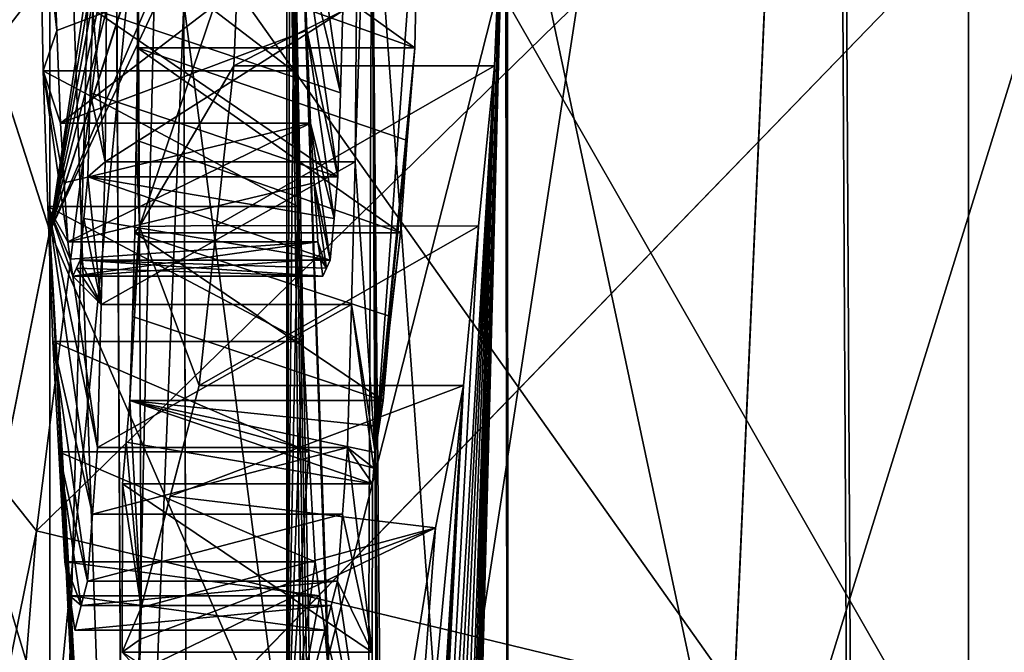
# Model space of a CAD drawing. Units: millimetres. Extents: x -25 to 88, y -1 to 268.
# Drawn here: x 52 to 52, y 69 to 69 of the extents above; entities that cross this region are included whole.
import ezdxf

# ---------------------------------------------------------------- set-up
doc = ezdxf.new("R2010")
doc.units = ezdxf.units.MM
doc.header["$LTSCALE"] = 65.185185
doc.layers.get('0').update_dxf_attribs({"linetype": 'CONTINUOUS'})

msp = doc.modelspace()

# ---------------------------------------------------------------- linework, layer by layer
at = {"linetype": 'Continuous'}
for points in [[(51.4788, 69.87361, 22.52192), (51.83597, 71.90991, 21.51561), (51.83597, 68.76319, 22.42428), (51.4788, 69.87361, 22.52192)], [(51.4788, 69.87334, -22.52199), (51.83597, 68.76299, -22.42432), (51.83597, 71.90954, -21.51574), (51.4788, 69.87334, -22.52199)], [(51.83597, 71.90991, 21.51561), (51.97819, 69.2061, 21.83211), (51.83597, 68.76319, 22.42428), (51.83597, 71.90991, 21.51561)], [(51.83597, 71.90954, -21.51574), (51.83597, 68.76299, -22.42432), (51.97764, 69.69866, -21.72234), (51.83597, 71.90954, -21.51574)], [(53.124, 71.00275, -4.4958), (53.124, 69.70735, -4.4958), (43.726, 60.00455, -4.4958), (53.124, 71.00275, -4.4958)], [(43.726, 71.00275, -4.4958), (53.124, 71.00275, -4.4958), (43.726, 60.00455, -4.4958), (43.726, 71.00275, -4.4958)], [(43.726, 60.00455, 4.4958), (54.62178, 60.00455, 4.4958), (43.726, 71.00275, 4.4958), (43.726, 60.00455, 4.4958)], [(43.726, 71.00275, 4.4958), (54.62178, 60.00455, 4.4958), (53.124, 69.70735, 4.4958), (43.726, 71.00275, 4.4958)], [(51.89089, 68.98913, 16.37775), (51.55915, 68.55878, 16.60059), (51.85091, 70.89682, 15.77374), (51.89089, 68.98913, 16.37775)], [(51.55915, 68.55878, 16.60059), (51.65038, 70.75288, 16.05664), (51.85091, 70.89682, 15.77374), (51.55915, 68.55878, 16.60059)], [(51.82805, 68.58303, -16.54604), (52.108, 70.80878, -15.75482), (51.57274, 68.90449, -16.55166), (51.82805, 68.58303, -16.54604)], [(51.82805, 68.58303, -16.54604), (53.36153, 70.08057, -16.02688), (52.108, 70.80878, -15.75482), (51.82805, 68.58303, -16.54604)], [(51.88102, 68.01146, -20.14361), (51.80967, 70.07869, -21.74819), (51.86618, 70.67752, -19.87116), (51.88102, 68.01146, -20.14361)], [(51.91647, 68.89962, -19.8335), (51.88102, 68.01146, -20.14361), (51.86618, 70.67752, -19.87116), (51.91647, 68.89962, -19.8335)], [(52.3874, 68.41676, 10.67614), (52.3874, 70.4138, 9.60808), (51.2444, 68.41676, 10.67614), (52.3874, 68.41676, 10.67614)], [(52.3874, 70.4138, 9.60808), (51.2444, 70.4138, 9.60808), (51.2444, 68.41676, 10.67614), (52.3874, 70.4138, 9.60808)], [(52.3874, 70.4138, -9.60808), (52.3874, 68.41676, -10.67614), (51.2444, 70.4138, -9.60808), (52.3874, 70.4138, -9.60808)], [(52.3874, 68.41676, -10.67614), (51.2444, 68.41676, -10.67614), (51.2444, 70.4138, -9.60808), (52.3874, 68.41676, -10.67614)], [(52.3874, 70.4138, 9.60808), (52.3874, 68.41676, 10.67614), (52.3874, 70.05137, 7.59424), (52.3874, 70.4138, 9.60808)], [(52.3874, 68.41676, -10.67614), (52.3874, 70.4138, -9.60808), (52.3874, 69.15948, -8.2268), (52.3874, 68.41676, -10.67614)], [(52.84938, 67.12666, 23.68646), (52.84332, 70.27896, 23.08622), (52.30769, 69.70538, 23.65823), (52.84938, 67.12666, 23.68646)], [(52.84419, 70.27876, -23.08515), (52.85032, 67.1266, -23.68522), (52.30997, 69.70486, -23.65725), (52.84419, 70.27876, -23.08515)], [(52.10977, 70.13609, 19.72765), (52.11127, 67.88169, 19.96705), (52.02932, 69.00659, 20.37389), (52.10977, 70.13609, 19.72765)], [(52.10977, 70.13609, 19.72765), (52.72316, 69.85534, 17.97123), (52.11127, 67.88169, 19.96705), (52.10977, 70.13609, 19.72765)], [(51.80967, 70.07873, 21.74818), (51.80967, 67.09221, 22.37003), (51.87338, 69.4405, 20.0318), (51.80967, 70.07873, 21.74818)], [(51.80967, 67.09227, -22.37002), (51.80967, 70.07869, -21.74819), (51.88102, 68.01146, -20.14361), (51.80967, 67.09227, -22.37002)], [(53.11553, 68.27227, -16.60593), (53.36153, 70.08057, -16.02688), (51.82805, 68.58303, -16.54604), (53.11553, 68.27227, -16.60593)], [(53.11553, 68.27227, -16.60593), (52.31002, 69.92499, -18.5041), (53.36153, 70.08057, -16.02688), (53.11553, 68.27227, -16.60593)], [(52.3874, 70.05137, 7.59424), (52.3874, 68.41676, 10.67614), (52.3874, 69.15948, 8.2268), (52.3874, 70.05137, 7.59424)], [(51.92133, 67.3917, 19.93195), (52.31032, 69.92775, 18.50309), (51.9143, 69.57916, 19.76136), (51.92133, 67.3917, 19.93195)], [(52.31002, 69.92499, -18.5041), (52.17736, 66.91038, -19.09005), (51.91647, 68.89962, -19.8335), (52.31002, 69.92499, -18.5041)], [(52.17754, 66.91065, 19.08987), (52.31032, 69.92775, 18.50309), (51.92133, 67.3917, 19.93195), (52.17754, 66.91065, 19.08987)], [(52.17736, 66.91038, -19.09005), (52.31002, 69.92499, -18.5041), (53.11553, 68.27227, -16.60593), (52.17736, 66.91038, -19.09005)], [(52.17754, 66.91065, 19.08987), (53.25293, 69.19377, 16.28952), (52.31032, 69.92775, 18.50309), (52.17754, 66.91065, 19.08987)], [(51.4788, 66.95712, 23.08757), (51.4788, 69.87361, 22.52192), (51.83597, 68.76319, 22.42428), (51.4788, 66.95712, 23.08757)], [(51.4788, 69.87334, -22.52199), (51.4788, 66.95699, -23.08759), (51.83597, 68.76299, -22.42432), (51.4788, 69.87334, -22.52199)], [(52.57243, 66.84971, -18.52927), (52.72301, 69.85261, -17.97173), (52.10953, 69.02379, -19.87314), (52.57243, 66.84971, -18.52927)], [(52.72316, 69.85534, 17.97123), (52.57247, 66.84999, 18.52958), (52.11127, 67.88169, 19.96705), (52.72316, 69.85534, 17.97123)], [(43.726, 60.00455, -4.4958), (53.124, 69.70735, -4.4958), (54.62178, 60.00455, -4.4958), (43.726, 60.00455, -4.4958)], [(51.69693, 68.91878, 23.97648), (51.68739, 67.26637, 24.25758), (52.30769, 69.70538, 23.65823), (51.69693, 68.91878, 23.97648)], [(51.68739, 67.26637, 24.25758), (52.3227, 66.83429, 24.15647), (52.30769, 69.70538, 23.65823), (51.68739, 67.26637, 24.25758)], [(51.69692, 68.91875, -23.97649), (52.30997, 69.70486, -23.65725), (52.32536, 66.83404, -24.15517), (51.69692, 68.91875, -23.97649)], [(52.3227, 66.83429, 24.15647), (52.84938, 67.12666, 23.68646), (52.30769, 69.70538, 23.65823), (52.3227, 66.83429, 24.15647)], [(52.30997, 69.70486, -23.65725), (52.85032, 67.1266, -23.68522), (52.32536, 66.83404, -24.15517), (52.30997, 69.70486, -23.65725)], [(51.97764, 69.69866, -21.72234), (51.83597, 68.76299, -22.42432), (51.97646, 69.60246, -21.76826), (51.97764, 69.69866, -21.72234)], [(51.97646, 69.60246, -21.76826), (51.83597, 68.76299, -22.42432), (51.97483, 69.50677, -21.81394), (51.97646, 69.60246, -21.76826)], [(51.9143, 69.57916, 19.76136), (51.87338, 69.4405, 20.0318), (51.8805, 68.1119, 20.13854), (51.9143, 69.57916, 19.76136)], [(51.92133, 67.3917, 19.93195), (51.9143, 69.57916, 19.76136), (51.8805, 68.1119, 20.13854), (51.92133, 67.3917, 19.93195)], [(46.647, 67.84497, -8.91898), (52.3874, 69.15948, -8.2268), (46.647, 69.57089, -7.9543), (46.647, 67.84497, -8.91898)], [(52.3874, 69.15948, 8.2268), (52.3874, 68.20947, 8.75233), (46.647, 69.57089, 7.9543), (52.3874, 69.15948, 8.2268)], [(46.647, 69.57089, 7.9543), (52.3874, 68.20947, 8.75233), (46.647, 67.84497, 8.91898), (46.647, 69.57089, 7.9543)], [(51.97483, 69.50677, -21.81394), (51.83597, 68.76299, -22.42432), (51.97484, 69.40568, -21.8391), (51.97483, 69.50677, -21.81394)], [(51.87338, 69.4405, 20.0318), (51.80967, 67.09221, 22.37003), (51.8805, 68.1119, 20.13854), (51.87338, 69.4405, 20.0318)], [(51.97484, 69.40568, -21.8391), (51.83597, 68.76299, -22.42432), (51.97481, 69.3046, -21.86425), (51.97484, 69.40568, -21.8391)], [(51.97481, 69.3046, -21.86425), (51.83597, 68.76299, -22.42432), (51.97643, 69.19866, -21.86875), (51.97481, 69.3046, -21.86425)], [(51.97819, 69.2061, 21.83211), (51.97819, 66.22655, 22.33456), (51.83597, 68.76319, 22.42428), (51.97819, 69.2061, 21.83211)], [(52.02499, 67.89708, 20.74159), (52.02272, 67.94802, 20.79813), (51.97819, 69.2061, 21.83211), (52.02499, 67.89708, 20.74159)], [(52.02932, 69.00659, 20.37389), (52.02499, 67.89708, 20.74159), (51.97819, 69.2061, 21.83211), (52.02932, 69.00659, 20.37389)], [(51.99747, 68.05984, 21.51283), (51.99528, 68.02847, 21.58245), (51.97819, 69.2061, 21.83211), (51.99747, 68.05984, 21.51283)], [(51.99528, 68.02847, 21.58245), (52.01002, 66.44701, 21.39419), (51.97819, 69.2061, 21.83211), (51.99528, 68.02847, 21.58245)], [(51.99964, 68.0911, 21.44346), (51.99747, 68.05984, 21.51283), (51.97819, 69.2061, 21.83211), (51.99964, 68.0911, 21.44346)], [(52.02044, 67.99913, 20.85485), (51.99964, 68.0911, 21.44346), (51.97819, 69.2061, 21.83211), (52.02044, 67.99913, 20.85485)], [(52.02272, 67.94802, 20.79813), (52.02044, 67.99913, 20.85485), (51.97819, 69.2061, 21.83211), (52.02272, 67.94802, 20.79813)], [(52.01002, 66.44701, 21.39419), (51.97819, 66.22655, 22.33456), (51.97819, 69.2061, 21.83211), (52.01002, 66.44701, 21.39419)], [(51.97643, 69.19866, -21.86875), (51.83597, 68.76299, -22.42432), (51.97761, 69.09216, -21.87327), (51.97643, 69.19866, -21.86875)], [(53.25293, 69.19377, 16.28952), (53.04644, 67.35645, 16.76587), (51.89089, 68.98913, 16.37775), (53.25293, 69.19377, 16.28952)], [(53.04644, 67.35645, 16.76587), (53.25293, 69.19377, 16.28952), (52.17754, 66.91065, 19.08987), (53.04644, 67.35645, 16.76587)], [(52.3874, 68.20947, -8.75233), (52.3874, 69.15948, -8.2268), (46.647, 67.84497, -8.91898), (52.3874, 68.20947, -8.75233)], [(52.3874, 69.15948, 8.2268), (52.3874, 68.41676, 10.67614), (52.3874, 68.20947, 8.75233), (52.3874, 69.15948, 8.2268)], [(52.3874, 68.20947, -8.75233), (52.3874, 68.41676, -10.67614), (52.3874, 69.15948, -8.2268), (52.3874, 68.20947, -8.75233)], [(51.97761, 69.09216, -21.87327), (51.83597, 68.76299, -22.42432), (51.97819, 69.06615, -21.86506), (51.97761, 69.09216, -21.87327)], [(52.0201, 68.90036, -20.67125), (52.01931, 68.80443, -20.71705), (52.02891, 69.08617, -20.36641), (52.0201, 68.90036, -20.67125)], [(52.02891, 69.08617, -20.36641), (52.01931, 68.80443, -20.71705), (52.03133, 68.63009, -20.4038), (52.02891, 69.08617, -20.36641)], [(52.02891, 69.08617, -20.36641), (52.03133, 68.63009, -20.4038), (52.05768, 68.99462, -20.09965), (52.02891, 69.08617, -20.36641)], [(51.97819, 68.43615, -22.00175), (51.97819, 69.06615, -21.86506), (51.83597, 68.76299, -22.42432), (51.97819, 68.43615, -22.00175)], [(51.97819, 69.06615, -21.86506), (51.97819, 68.43615, -22.00175), (51.98011, 68.96261, -21.83236), (51.97819, 69.06615, -21.86506)], [(52.11317, 66.58113, -20.01728), (52.10953, 69.02379, -19.87314), (52.056, 66.98175, -20.28155), (52.11317, 66.58113, -20.01728)], [(52.056, 66.98175, -20.28155), (52.10953, 69.02379, -19.87314), (52.05836, 67.14695, -20.25583), (52.056, 66.98175, -20.28155)], [(52.05836, 67.14695, -20.25583), (52.10953, 69.02379, -19.87314), (52.0608, 67.31112, -20.23026), (52.05836, 67.14695, -20.25583)], [(52.10953, 69.02379, -19.87314), (52.10621, 68.94306, -19.89323), (52.0608, 67.31112, -20.23026), (52.10953, 69.02379, -19.87314)], [(52.11317, 66.58113, -20.01728), (52.57243, 66.84971, -18.52927), (52.10953, 69.02379, -19.87314), (52.11317, 66.58113, -20.01728)], [(52.01038, 68.8459, -20.9698), (52.0119, 68.89624, -20.91345), (51.98661, 69.01025, -21.63053), (52.01038, 68.8459, -20.9698)], [(51.98806, 68.93936, -21.60434), (52.01038, 68.8459, -20.9698), (51.98661, 69.01025, -21.63053), (51.98806, 68.93936, -21.60434)], [(52.04065, 66.66029, 20.48449), (52.02499, 67.89708, 20.74159), (52.02932, 69.00659, 20.37389), (52.04065, 66.66029, 20.48449)], [(52.02932, 69.00659, 20.37389), (52.11127, 67.88169, 19.96705), (52.05091, 66.69459, 20.3382), (52.02932, 69.00659, 20.37389)], [(52.04065, 66.66029, 20.48449), (52.02932, 69.00659, 20.37389), (52.04445, 66.67747, 20.41121), (52.04065, 66.66029, 20.48449)], [(52.04445, 66.67747, 20.41121), (52.02932, 69.00659, 20.37389), (52.05091, 66.69459, 20.3382), (52.04445, 66.67747, 20.41121)], [(51.89089, 68.98913, 16.37775), (51.78915, 67.94285, 16.661), (51.55915, 68.55878, 16.60059), (51.89089, 68.98913, 16.37775)], [(51.89089, 68.98913, 16.37775), (53.04644, 67.35645, 16.76587), (51.78915, 67.94285, 16.661), (51.89089, 68.98913, 16.37775)], [(51.88863, 68.99213, -20.10027), (52.05501, 68.873, -20.12992), (51.88862, 68.93257, -20.11509), (51.88863, 68.99213, -20.10027)], [(51.88863, 68.99213, -20.10027), (51.88862, 68.93257, -20.11509), (51.88978, 68.76577, -20.12116), (51.88863, 68.99213, -20.10027)], [(52.05768, 68.99462, -20.09965), (52.05501, 68.873, -20.12992), (51.88863, 68.99213, -20.10027), (52.05768, 68.99462, -20.09965)], [(51.94979, 68.94302, -19.89324), (51.88863, 68.99213, -20.10027), (51.88978, 68.76577, -20.12116), (51.94979, 68.94302, -19.89324)], [(52.05768, 68.99462, -20.09965), (52.03133, 68.63009, -20.4038), (52.05501, 68.873, -20.12992), (52.05768, 68.99462, -20.09965)], [(51.98011, 68.96261, -21.83236), (51.98202, 68.85916, -21.7997), (51.82978, 68.97559, -21.83646), (51.98011, 68.96261, -21.83236)], [(51.98202, 68.85916, -21.7997), (51.83193, 68.85916, -21.7997), (51.82978, 68.97559, -21.83646), (51.98202, 68.85916, -21.7997)], [(51.82978, 68.97559, -21.83646), (51.83193, 68.85916, -21.7997), (51.84017, 68.88342, -21.55237), (51.82978, 68.97559, -21.83646)], [(51.82978, 68.97559, -21.83646), (51.84017, 68.88342, -21.55237), (51.83797, 68.93936, -21.60434), (51.82978, 68.97559, -21.83646)], [(51.98011, 68.96261, -21.83236), (51.97819, 68.43615, -22.00175), (51.98202, 68.85916, -21.7997), (51.98011, 68.96261, -21.83236)], [(51.94641, 68.86206, -19.91338), (51.94979, 68.94302, -19.89324), (51.88978, 68.76577, -20.12116), (51.94641, 68.86206, -19.91338)], [(52.10291, 68.86206, -19.91338), (52.10621, 68.94306, -19.89323), (51.94641, 68.86206, -19.91338), (52.10291, 68.86206, -19.91338)], [(51.94641, 68.86206, -19.91338), (52.10621, 68.94306, -19.89323), (51.94979, 68.94302, -19.89324), (51.94641, 68.86206, -19.91338)], [(52.10621, 68.94306, -19.89323), (52.10291, 68.86206, -19.91338), (52.0608, 67.31112, -20.23026), (52.10621, 68.94306, -19.89323)], [(51.84017, 68.88342, -21.55237), (51.98806, 68.93936, -21.60434), (51.83797, 68.93936, -21.60434), (51.84017, 68.88342, -21.55237)], [(51.84236, 68.82766, -21.50058), (51.98806, 68.93936, -21.60434), (51.84017, 68.88342, -21.55237), (51.84236, 68.82766, -21.50058)], [(51.98806, 68.93936, -21.60434), (51.84236, 68.82766, -21.50058), (51.99026, 68.88342, -21.55237), (51.98806, 68.93936, -21.60434)], [(52.00886, 68.79549, -21.02623), (52.01038, 68.8459, -20.9698), (51.98806, 68.93936, -21.60434), (52.00886, 68.79549, -21.02623)], [(51.99026, 68.88342, -21.55237), (52.00886, 68.79549, -21.02623), (51.98806, 68.93936, -21.60434), (51.99026, 68.88342, -21.55237)], [(51.88862, 68.93257, -20.11509), (52.05501, 68.873, -20.12992), (51.88861, 68.873, -20.12992), (51.88862, 68.93257, -20.11509)], [(51.88862, 68.93257, -20.11509), (51.88861, 68.873, -20.12992), (51.88978, 68.76577, -20.12116), (51.88862, 68.93257, -20.11509)], [(51.68738, 67.26644, -24.25757), (51.69692, 68.91875, -23.97649), (52.32536, 66.83404, -24.15517), (51.68738, 67.26644, -24.25757)], [(51.82805, 68.58303, -16.54604), (51.57274, 68.90449, -16.55166), (51.36594, 66.29934, -17.11401), (51.82805, 68.58303, -16.54604)], [(51.86181, 68.89624, -20.91345), (52.00886, 68.79549, -21.02623), (51.86029, 68.8459, -20.9698), (51.86181, 68.89624, -20.91345)], [(51.86922, 68.80443, -20.71705), (51.86181, 68.89624, -20.91345), (51.86029, 68.8459, -20.9698), (51.86922, 68.80443, -20.71705)], [(51.86922, 68.80443, -20.71705), (51.87001, 68.90036, -20.67125), (51.86181, 68.89624, -20.91345), (51.86922, 68.80443, -20.71705)], [(52.00886, 68.79549, -21.02623), (51.86181, 68.89624, -20.91345), (52.01038, 68.8459, -20.9698), (52.00886, 68.79549, -21.02623)], [(52.0119, 68.89624, -20.91345), (52.01038, 68.8459, -20.9698), (51.86181, 68.89624, -20.91345), (52.0119, 68.89624, -20.91345)], [(52.01931, 68.80443, -20.71705), (52.0201, 68.90036, -20.67125), (51.86922, 68.80443, -20.71705), (52.01931, 68.80443, -20.71705)], [(51.86922, 68.80443, -20.71705), (52.0201, 68.90036, -20.67125), (51.87001, 68.90036, -20.67125), (51.86922, 68.80443, -20.71705)], [(51.91647, 68.89962, -19.8335), (51.92251, 67.01866, -19.94344), (51.88102, 68.01146, -20.14361), (51.91647, 68.89962, -19.8335)], [(51.91647, 68.89962, -19.8335), (52.17736, 66.91038, -19.09005), (51.92251, 67.01866, -19.94344), (51.91647, 68.89962, -19.8335)], [(51.83193, 68.85916, -21.7997), (51.84236, 68.82766, -21.50058), (51.84017, 68.88342, -21.55237), (51.83193, 68.85916, -21.7997)], [(51.99245, 68.82766, -21.50058), (51.99026, 68.88342, -21.55237), (51.84236, 68.82766, -21.50058), (51.99245, 68.82766, -21.50058)], [(52.0066, 68.77052, -21.09811), (52.00886, 68.79549, -21.02623), (51.99026, 68.88342, -21.55237), (52.0066, 68.77052, -21.09811)], [(51.99245, 68.82766, -21.50058), (52.0066, 68.77052, -21.09811), (51.99026, 68.88342, -21.55237), (51.99245, 68.82766, -21.50058)], [(51.88861, 68.873, -20.12992), (52.04644, 68.76198, -20.2014), (51.88785, 68.81749, -20.16566), (51.88861, 68.873, -20.12992)], [(51.88861, 68.873, -20.12992), (51.88785, 68.81749, -20.16566), (51.88978, 68.76577, -20.12116), (51.88861, 68.873, -20.12992)], [(52.05501, 68.873, -20.12992), (52.05047, 68.81736, -20.16574), (51.88861, 68.873, -20.12992), (52.05501, 68.873, -20.12992)], [(52.05047, 68.81736, -20.16574), (52.04644, 68.76198, -20.2014), (51.88861, 68.873, -20.12992), (52.05047, 68.81736, -20.16574)], [(52.05501, 68.873, -20.12992), (52.03133, 68.63009, -20.4038), (52.05047, 68.81736, -20.16574), (52.05501, 68.873, -20.12992)], [(51.98202, 68.85916, -21.7997), (51.98494, 68.77777, -21.73204), (51.83193, 68.85916, -21.7997), (51.98202, 68.85916, -21.7997)], [(51.83193, 68.85916, -21.7997), (51.98494, 68.77777, -21.73204), (51.83485, 68.77776, -21.73204), (51.83193, 68.85916, -21.7997)], [(51.83193, 68.85916, -21.7997), (51.83485, 68.77776, -21.73204), (51.84678, 68.7564, -21.38676), (51.83193, 68.85916, -21.7997)], [(51.83193, 68.85916, -21.7997), (51.84678, 68.7564, -21.38676), (51.84458, 68.79199, -21.44361), (51.83193, 68.85916, -21.7997)], [(51.83193, 68.85916, -21.7997), (51.84458, 68.79199, -21.44361), (51.84236, 68.82766, -21.50058), (51.83193, 68.85916, -21.7997)], [(51.93603, 68.76625, -19.95912), (51.94641, 68.86206, -19.91338), (51.88978, 68.76577, -20.12116), (51.93603, 68.76625, -19.95912)], [(52.09321, 68.76583, -19.95932), (52.10291, 68.86206, -19.91338), (51.93603, 68.76625, -19.95912), (52.09321, 68.76583, -19.95932)], [(52.10291, 68.86206, -19.91338), (51.94641, 68.86206, -19.91338), (51.93603, 68.76625, -19.95912), (52.10291, 68.86206, -19.91338)], [(51.98202, 68.85916, -21.7997), (51.97819, 68.43615, -22.00175), (51.98494, 68.77777, -21.73204), (51.98202, 68.85916, -21.7997)], [(52.04346, 67.72864, -20.33765), (52.10291, 68.86206, -19.91338), (52.04013, 67.79673, -20.36998), (52.04346, 67.72864, -20.33765)], [(52.04013, 67.79673, -20.36998), (52.10291, 68.86206, -19.91338), (52.09321, 68.76583, -19.95932), (52.04013, 67.79673, -20.36998)], [(52.04744, 67.66012, -20.30512), (52.10291, 68.86206, -19.91338), (52.04346, 67.72864, -20.33765), (52.04744, 67.66012, -20.30512)], [(52.05179, 67.57146, -20.27597), (52.10291, 68.86206, -19.91338), (52.04744, 67.66012, -20.30512), (52.05179, 67.57146, -20.27597)], [(52.05668, 67.48235, -20.24667), (52.10291, 68.86206, -19.91338), (52.05179, 67.57146, -20.27597), (52.05668, 67.48235, -20.24667)], [(52.05873, 67.39687, -20.23848), (52.10291, 68.86206, -19.91338), (52.05668, 67.48235, -20.24667), (52.05873, 67.39687, -20.23848)], [(52.0608, 67.31112, -20.23026), (52.10291, 68.86206, -19.91338), (52.05873, 67.39687, -20.23848), (52.0608, 67.31112, -20.23026)], [(51.86029, 68.8459, -20.9698), (52.00886, 68.79549, -21.02623), (51.85877, 68.79549, -21.02623), (51.86029, 68.8459, -20.9698)], [(51.86922, 68.80443, -20.71705), (51.86029, 68.8459, -20.9698), (51.85877, 68.79549, -21.02623), (51.86922, 68.80443, -20.71705)], [(51.84458, 68.79199, -21.44361), (51.99245, 68.82766, -21.50058), (51.84236, 68.82766, -21.50058), (51.84458, 68.79199, -21.44361)], [(51.84678, 68.7564, -21.38676), (51.99245, 68.82766, -21.50058), (51.84458, 68.79199, -21.44361), (51.84678, 68.7564, -21.38676)], [(51.99245, 68.82766, -21.50058), (51.84678, 68.7564, -21.38676), (51.99467, 68.79199, -21.44361), (51.99245, 68.82766, -21.50058)], [(52.00434, 68.74545, -21.17023), (52.0066, 68.77052, -21.09811), (51.99245, 68.82766, -21.50058), (52.00434, 68.74545, -21.17023)], [(51.99467, 68.79199, -21.44361), (52.00434, 68.74545, -21.17023), (51.99245, 68.82766, -21.50058), (51.99467, 68.79199, -21.44361)], [(51.88785, 68.81749, -20.16566), (52.04644, 68.76198, -20.2014), (51.88709, 68.76198, -20.2014), (51.88785, 68.81749, -20.16566)], [(51.88785, 68.81749, -20.16566), (51.88709, 68.76198, -20.2014), (51.88978, 68.76577, -20.12116), (51.88785, 68.81749, -20.16566)], [(52.05047, 68.81736, -20.16574), (52.03133, 68.63009, -20.4038), (52.04644, 68.76198, -20.2014), (52.05047, 68.81736, -20.16574)], [(51.86692, 68.71883, -20.80406), (51.86922, 68.80443, -20.71705), (51.85877, 68.79549, -21.02623), (51.86692, 68.71883, -20.80406)], [(52.01702, 68.71883, -20.80406), (52.01931, 68.80443, -20.71705), (51.86692, 68.71883, -20.80406), (52.01702, 68.71883, -20.80406)], [(51.86692, 68.71883, -20.80406), (52.01931, 68.80443, -20.71705), (51.86922, 68.80443, -20.71705), (51.86692, 68.71883, -20.80406)], [(52.01931, 68.80443, -20.71705), (52.01702, 68.71883, -20.80406), (52.03133, 68.63009, -20.4038), (52.01931, 68.80443, -20.71705)], [(51.85877, 68.79549, -21.02623), (52.00434, 68.74545, -21.17023), (51.85651, 68.77052, -21.09811), (51.85877, 68.79549, -21.02623)], [(51.86692, 68.71883, -20.80406), (51.85877, 68.79549, -21.02623), (51.85651, 68.77052, -21.09811), (51.86692, 68.71883, -20.80406)], [(52.00434, 68.74545, -21.17023), (51.85877, 68.79549, -21.02623), (52.0066, 68.77052, -21.09811), (52.00434, 68.74545, -21.17023)], [(52.00886, 68.79549, -21.02623), (52.0066, 68.77052, -21.09811), (51.85877, 68.79549, -21.02623), (52.00886, 68.79549, -21.02623)], [(51.99688, 68.7564, -21.38676), (51.99467, 68.79199, -21.44361), (51.84678, 68.7564, -21.38676), (51.99688, 68.7564, -21.38676)], [(52.0021, 68.74066, -21.23713), (52.00434, 68.74545, -21.17023), (51.99467, 68.79199, -21.44361), (52.0021, 68.74066, -21.23713)], [(51.99688, 68.7564, -21.38676), (52.0021, 68.74066, -21.23713), (51.99467, 68.79199, -21.44361), (51.99688, 68.7564, -21.38676)], [(51.98494, 68.77777, -21.73204), (51.98784, 68.69676, -21.66471), (51.83485, 68.77776, -21.73204), (51.98494, 68.77777, -21.73204)], [(51.98784, 68.69676, -21.66471), (51.83775, 68.69676, -21.66471), (51.83485, 68.77776, -21.73204), (51.98784, 68.69676, -21.66471)], [(51.83485, 68.77776, -21.73204), (51.83775, 68.69676, -21.66471), (51.86159, 68.59309, -20.98868), (51.83485, 68.77776, -21.73204)], [(51.83485, 68.77776, -21.73204), (51.86159, 68.59309, -20.98868), (51.86461, 68.63309, -20.89124), (51.83485, 68.77776, -21.73204)], [(51.83485, 68.77776, -21.73204), (51.86461, 68.63309, -20.89124), (51.84976, 68.73585, -21.30417), (51.83485, 68.77776, -21.73204)], [(51.83485, 68.77776, -21.73204), (51.84976, 68.73585, -21.30417), (51.84827, 68.74612, -21.34546), (51.83485, 68.77776, -21.73204)], [(51.83485, 68.77776, -21.73204), (51.84827, 68.74612, -21.34546), (51.84678, 68.7564, -21.38676), (51.83485, 68.77776, -21.73204)], [(51.98494, 68.77777, -21.73204), (51.97819, 68.43615, -22.00175), (51.98784, 68.69676, -21.66471), (51.98494, 68.77777, -21.73204)], [(51.85651, 68.77052, -21.09811), (52.00434, 68.74545, -21.17023), (51.85425, 68.74545, -21.17023), (51.85651, 68.77052, -21.09811)], [(51.86692, 68.71883, -20.80406), (51.85651, 68.77052, -21.09811), (51.85425, 68.74545, -21.17023), (51.86692, 68.71883, -20.80406)], [(51.88405, 68.66123, -20.31417), (51.89093, 68.53706, -20.14031), (51.88978, 68.76577, -20.12116), (51.88405, 68.66123, -20.31417)], [(51.88557, 68.71164, -20.25774), (51.88405, 68.66123, -20.31417), (51.88978, 68.76577, -20.12116), (51.88557, 68.71164, -20.25774)], [(51.88709, 68.76198, -20.2014), (51.88557, 68.71164, -20.25774), (51.88978, 68.76577, -20.12116), (51.88709, 68.76198, -20.2014)], [(51.92561, 68.67016, -20.00499), (51.93603, 68.76625, -19.95912), (51.88978, 68.76577, -20.12116), (51.92561, 68.67016, -20.00499)], [(51.89093, 68.53706, -20.14031), (51.92561, 68.67016, -20.00499), (51.88978, 68.76577, -20.12116), (51.89093, 68.53706, -20.14031)], [(51.92561, 68.67016, -20.00499), (52.09321, 68.76583, -19.95932), (51.93603, 68.76625, -19.95912), (51.92561, 68.67016, -20.00499)], [(52.08427, 68.67016, -20.00499), (52.09321, 68.76583, -19.95932), (51.92561, 68.67016, -20.00499), (52.08427, 68.67016, -20.00499)], [(52.08427, 68.67016, -20.00499), (52.04013, 67.79673, -20.36998), (52.09321, 68.76583, -19.95932), (52.08427, 68.67016, -20.00499)], [(51.4788, 66.95712, 23.08757), (51.83597, 68.76319, 22.42428), (51.83597, 65.5191, 22.87528), (51.4788, 66.95712, 23.08757)], [(51.4788, 66.95699, -23.08759), (51.83597, 65.51908, -22.87527), (51.83597, 68.76299, -22.42432), (51.4788, 66.95699, -23.08759)], [(51.97819, 66.22655, 22.33456), (51.97686, 66.21995, 22.36268), (51.83597, 68.76319, 22.42428), (51.97819, 66.22655, 22.33456)], [(51.97484, 66.04741, 22.40595), (51.97479, 65.88144, 22.42118), (51.83597, 68.76319, 22.42428), (51.97484, 66.04741, 22.40595)], [(51.83597, 68.76319, 22.42428), (51.97479, 65.88144, 22.42118), (51.83597, 65.5191, 22.87528), (51.83597, 68.76319, 22.42428)], [(51.97479, 66.21338, 22.39073), (51.97484, 66.04741, 22.40595), (51.83597, 68.76319, 22.42428), (51.97479, 66.21338, 22.39073)], [(51.97686, 66.21995, 22.36268), (51.97479, 66.21338, 22.39073), (51.83597, 68.76319, 22.42428), (51.97686, 66.21995, 22.36268)], [(51.83597, 65.51908, -22.87527), (51.97819, 68.43615, -22.00175), (51.83597, 68.76299, -22.42432), (51.83597, 65.51908, -22.87527)], [(51.88709, 68.76198, -20.2014), (52.03604, 68.66123, -20.31417), (51.88557, 68.71164, -20.25774), (51.88709, 68.76198, -20.2014)], [(52.04644, 68.76198, -20.2014), (52.04055, 68.7116, -20.25778), (51.88709, 68.76198, -20.2014), (52.04644, 68.76198, -20.2014)], [(52.04055, 68.7116, -20.25778), (52.03604, 68.66123, -20.31417), (51.88709, 68.76198, -20.2014), (52.04055, 68.7116, -20.25778)], [(52.04644, 68.76198, -20.2014), (52.03133, 68.63009, -20.4038), (52.04055, 68.7116, -20.25778), (52.04644, 68.76198, -20.2014)], [(51.84827, 68.74612, -21.34546), (51.99688, 68.7564, -21.38676), (51.84678, 68.7564, -21.38676), (51.84827, 68.74612, -21.34546)], [(51.84976, 68.73585, -21.30417), (51.99688, 68.7564, -21.38676), (51.84827, 68.74612, -21.34546), (51.84976, 68.73585, -21.30417)], [(51.99836, 68.74612, -21.34546), (51.99688, 68.7564, -21.38676), (51.84976, 68.73585, -21.30417), (51.99836, 68.74612, -21.34546)], [(51.99836, 68.74612, -21.34546), (52.0021, 68.74066, -21.23713), (51.99688, 68.7564, -21.38676), (51.99836, 68.74612, -21.34546)], [(51.99985, 68.73585, -21.30417), (51.99836, 68.74612, -21.34546), (51.84976, 68.73585, -21.30417), (51.99985, 68.73585, -21.30417)], [(51.85425, 68.74545, -21.17023), (51.99985, 68.73585, -21.30417), (51.852, 68.74066, -21.23713), (51.85425, 68.74545, -21.17023)], [(51.86692, 68.71883, -20.80406), (51.85425, 68.74545, -21.17023), (51.852, 68.74066, -21.23713), (51.86692, 68.71883, -20.80406)], [(51.99985, 68.73585, -21.30417), (51.85425, 68.74545, -21.17023), (52.0021, 68.74066, -21.23713), (51.99985, 68.73585, -21.30417)], [(52.00434, 68.74545, -21.17023), (52.0021, 68.74066, -21.23713), (51.85425, 68.74545, -21.17023), (52.00434, 68.74545, -21.17023)], [(51.99985, 68.73585, -21.30417), (52.0021, 68.74066, -21.23713), (51.99836, 68.74612, -21.34546), (51.99985, 68.73585, -21.30417)], [(51.852, 68.74066, -21.23713), (51.99985, 68.73585, -21.30417), (51.84976, 68.73585, -21.30417), (51.852, 68.74066, -21.23713)], [(51.86692, 68.71883, -20.80406), (51.852, 68.74066, -21.23713), (51.84976, 68.73585, -21.30417), (51.86692, 68.71883, -20.80406)], [(51.86461, 68.63309, -20.89124), (51.86692, 68.71883, -20.80406), (51.84976, 68.73585, -21.30417), (51.86461, 68.63309, -20.89124)], [(52.0147, 68.63309, -20.89124), (52.01702, 68.71883, -20.80406), (51.86461, 68.63309, -20.89124), (52.0147, 68.63309, -20.89124)], [(51.86461, 68.63309, -20.89124), (52.01702, 68.71883, -20.80406), (51.86692, 68.71883, -20.80406), (51.86461, 68.63309, -20.89124)], [(52.01702, 68.71883, -20.80406), (52.0147, 68.63309, -20.89124), (52.03048, 68.62065, -20.43097), (52.01702, 68.71883, -20.80406)], [(52.03133, 68.63009, -20.4038), (52.01702, 68.71883, -20.80406), (52.03048, 68.62065, -20.43097), (52.03133, 68.63009, -20.4038)], [(51.88557, 68.71164, -20.25774), (52.03604, 68.66123, -20.31417), (51.88405, 68.66123, -20.31417), (51.88557, 68.71164, -20.25774)], [(52.04055, 68.7116, -20.25778), (52.03133, 68.63009, -20.4038), (52.03604, 68.66123, -20.31417), (52.04055, 68.7116, -20.25778)], [(51.98784, 68.69676, -21.66471), (51.99152, 68.63049, -21.57134), (51.83775, 68.69676, -21.66471), (51.98784, 68.69676, -21.66471)], [(51.83775, 68.69676, -21.66471), (51.99152, 68.63049, -21.57134), (51.84143, 68.63049, -21.57134), (51.83775, 68.69676, -21.66471)], [(51.83775, 68.69676, -21.66471), (51.84143, 68.63049, -21.57134), (51.85855, 68.55289, -21.0866), (51.83775, 68.69676, -21.66471)], [(51.83775, 68.69676, -21.66471), (51.85855, 68.55289, -21.0866), (51.86159, 68.59309, -20.98868), (51.83775, 68.69676, -21.66471)], [(51.98784, 68.69676, -21.66471), (51.97819, 68.43615, -22.00175), (51.99152, 68.63049, -21.57134), (51.98784, 68.69676, -21.66471)], [(51.92561, 68.67016, -20.00499), (51.89093, 68.53706, -20.14031), (51.90823, 68.60374, -20.07252), (51.92561, 68.67016, -20.00499)], [(52.06737, 68.58475, -20.09183), (52.08427, 68.67016, -20.00499), (51.90823, 68.60374, -20.07252), (52.06737, 68.58475, -20.09183)], [(52.08427, 68.67016, -20.00499), (51.92561, 68.67016, -20.00499), (51.90823, 68.60374, -20.07252), (52.08427, 68.67016, -20.00499)], [(52.03384, 68.13942, -20.43583), (52.03518, 67.86873, -20.44998), (52.08427, 68.67016, -20.00499), (52.03384, 68.13942, -20.43583)], [(52.06737, 68.58475, -20.09183), (52.03384, 68.13942, -20.43583), (52.08427, 68.67016, -20.00499), (52.06737, 68.58475, -20.09183)], [(52.03518, 67.86873, -20.44998), (52.03722, 67.83274, -20.40999), (52.08427, 68.67016, -20.00499), (52.03518, 67.86873, -20.44998)], [(52.03722, 67.83274, -20.40999), (52.04013, 67.79673, -20.36998), (52.08427, 68.67016, -20.00499), (52.03722, 67.83274, -20.40999)], [(51.88405, 68.66123, -20.31417), (52.02963, 68.61119, -20.45818), (51.8818, 68.63625, -20.38605), (51.88405, 68.66123, -20.31417)], [(51.89093, 68.53706, -20.14031), (51.88405, 68.66123, -20.31417), (51.8818, 68.63625, -20.38605), (51.89093, 68.53706, -20.14031)], [(52.02963, 68.61119, -20.45818), (51.88405, 68.66123, -20.31417), (52.03048, 68.62065, -20.43097), (52.02963, 68.61119, -20.45818)], [(52.03133, 68.63009, -20.4038), (52.03048, 68.62065, -20.43097), (51.88405, 68.66123, -20.31417), (52.03133, 68.63009, -20.4038)], [(52.03321, 68.64567, -20.35895), (52.03133, 68.63009, -20.4038), (51.88405, 68.66123, -20.31417), (52.03321, 68.64567, -20.35895)], [(52.03604, 68.66123, -20.31417), (52.03321, 68.64567, -20.35895), (51.88405, 68.66123, -20.31417), (52.03604, 68.66123, -20.31417)], [(52.03604, 68.66123, -20.31417), (52.03133, 68.63009, -20.4038), (52.03321, 68.64567, -20.35895), (52.03604, 68.66123, -20.31417)], [(51.8818, 68.63625, -20.38605), (52.02963, 68.61119, -20.45818), (51.87954, 68.61119, -20.45818), (51.8818, 68.63625, -20.38605)], [(51.89093, 68.53706, -20.14031), (51.8818, 68.63625, -20.38605), (51.87954, 68.61119, -20.45818), (51.89093, 68.53706, -20.14031)], [(51.99152, 68.63049, -21.57134), (51.99518, 68.56451, -21.47837), (51.84143, 68.63049, -21.57134), (51.99152, 68.63049, -21.57134)], [(51.99518, 68.56451, -21.47837), (51.84509, 68.56451, -21.47837), (51.84143, 68.63049, -21.57134), (51.99518, 68.56451, -21.47837)], [(51.84143, 68.63049, -21.57134), (51.84509, 68.56451, -21.47837), (51.85479, 68.53818, -21.19968), (51.84143, 68.63049, -21.57134)], [(51.84143, 68.63049, -21.57134), (51.85479, 68.53818, -21.19968), (51.85855, 68.55289, -21.0866), (51.84143, 68.63049, -21.57134)], [(52.01168, 68.59309, -20.98868), (52.0147, 68.63309, -20.89124), (51.86159, 68.59309, -20.98868), (52.01168, 68.59309, -20.98868)], [(51.86159, 68.59309, -20.98868), (52.0147, 68.63309, -20.89124), (51.86461, 68.63309, -20.89124), (51.86159, 68.59309, -20.98868)], [(51.99152, 68.63049, -21.57134), (51.97819, 68.43615, -22.00175), (51.99518, 68.56451, -21.47837), (51.99152, 68.63049, -21.57134)], [(52.0147, 68.63309, -20.89124), (52.01168, 68.59309, -20.98868), (52.02954, 68.51011, -20.48333), (52.0147, 68.63309, -20.89124)], [(52.03048, 68.62065, -20.43097), (52.0147, 68.63309, -20.89124), (52.02963, 68.61119, -20.45818), (52.03048, 68.62065, -20.43097)], [(52.02963, 68.61119, -20.45818), (52.0147, 68.63309, -20.89124), (52.02954, 68.51011, -20.48333), (52.02963, 68.61119, -20.45818)], [(51.87954, 68.61119, -20.45818), (52.02954, 68.51011, -20.48333), (51.87945, 68.51011, -20.48333), (51.87954, 68.61119, -20.45818)], [(51.89093, 68.53706, -20.14031), (51.87954, 68.61119, -20.45818), (51.87945, 68.51011, -20.48333), (51.89093, 68.53706, -20.14031)], [(52.02963, 68.61119, -20.45818), (52.02954, 68.51011, -20.48333), (51.87954, 68.61119, -20.45818), (52.02963, 68.61119, -20.45818)], [(51.89093, 68.53706, -20.14031), (52.06737, 68.58475, -20.09183), (51.90823, 68.60374, -20.07252), (51.89093, 68.53706, -20.14031)], [(52.00864, 68.55289, -21.0866), (52.01168, 68.59309, -20.98868), (51.85855, 68.55289, -21.0866), (52.00864, 68.55289, -21.0866)], [(51.85855, 68.55289, -21.0866), (52.01168, 68.59309, -20.98868), (51.86159, 68.59309, -20.98868), (51.85855, 68.55289, -21.0866)], [(52.01168, 68.59309, -20.98868), (52.00864, 68.55289, -21.0866), (52.02954, 68.51011, -20.48333), (52.01168, 68.59309, -20.98868)], [(51.66999, 66.61037, -16.97311), (51.82805, 68.58303, -16.54604), (51.36594, 66.29934, -17.11401), (51.66999, 66.61037, -16.97311)], [(51.66999, 66.61037, -16.97311), (53.11553, 68.27227, -16.60593), (51.82805, 68.58303, -16.54604), (51.66999, 66.61037, -16.97311)], [(52.05374, 68.49883, -20.17918), (52.06737, 68.58475, -20.09183), (51.8899, 68.49883, -20.17918), (52.05374, 68.49883, -20.17918)], [(51.8899, 68.49883, -20.17918), (52.06737, 68.58475, -20.09183), (51.89042, 68.51795, -20.15974), (51.8899, 68.49883, -20.17918)], [(51.89042, 68.51795, -20.15974), (52.06737, 68.58475, -20.09183), (51.89093, 68.53706, -20.14031), (51.89042, 68.51795, -20.15974)], [(52.05374, 68.49883, -20.17918), (52.03384, 68.13942, -20.43583), (52.06737, 68.58475, -20.09183), (52.05374, 68.49883, -20.17918)], [(51.99518, 68.56451, -21.47837), (51.99815, 68.54395, -21.39574), (51.84509, 68.56451, -21.47837), (51.99518, 68.56451, -21.47837)], [(51.84509, 68.56451, -21.47837), (51.99815, 68.54395, -21.39574), (51.84806, 68.54395, -21.39574), (51.84509, 68.56451, -21.47837)], [(51.84509, 68.56451, -21.47837), (51.84806, 68.54395, -21.39574), (51.85479, 68.53818, -21.19968), (51.84509, 68.56451, -21.47837)], [(51.99518, 68.56451, -21.47837), (51.97819, 68.43615, -22.00175), (51.99815, 68.54395, -21.39574), (51.99518, 68.56451, -21.47837)], [(52.00489, 68.53818, -21.19967), (52.00864, 68.55289, -21.0866), (51.85479, 68.53818, -21.19968), (52.00489, 68.53818, -21.19967)], [(51.85479, 68.53818, -21.19968), (52.00864, 68.55289, -21.0866), (51.85855, 68.55289, -21.0866), (51.85479, 68.53818, -21.19968)], [(52.00864, 68.55289, -21.0866), (52.00489, 68.53818, -21.19967), (52.02943, 68.40902, -20.50849), (52.00864, 68.55289, -21.0866)], [(52.02954, 68.51011, -20.48333), (52.00864, 68.55289, -21.0866), (52.02943, 68.40902, -20.50849), (52.02954, 68.51011, -20.48333)], [(51.99815, 68.54395, -21.39574), (52.00112, 68.52341, -21.31319), (51.84806, 68.54395, -21.39574), (51.99815, 68.54395, -21.39574)], [(51.84806, 68.54395, -21.39574), (52.00112, 68.52341, -21.31319), (51.85103, 68.52341, -21.31319), (51.84806, 68.54395, -21.39574)], [(51.84806, 68.54395, -21.39574), (51.85103, 68.52341, -21.31319), (51.85479, 68.53818, -21.19968), (51.84806, 68.54395, -21.39574)], [(51.99815, 68.54395, -21.39574), (51.97819, 68.43615, -22.00175), (52.00112, 68.52341, -21.31319), (51.99815, 68.54395, -21.39574)], [(52.00112, 68.52341, -21.31319), (52.00489, 68.53818, -21.19967), (51.85103, 68.52341, -21.31319), (52.00112, 68.52341, -21.31319)], [(51.85103, 68.52341, -21.31319), (52.00489, 68.53818, -21.19967), (51.85479, 68.53818, -21.19968), (51.85103, 68.52341, -21.31319)], [(51.89042, 68.51795, -20.15974), (51.89093, 68.53706, -20.14031), (51.87945, 68.51011, -20.48333), (51.89042, 68.51795, -20.15974)], [(52.00489, 68.53818, -21.19967), (52.00112, 68.52341, -21.31319), (52.02943, 68.40902, -20.50849), (52.00489, 68.53818, -21.19967)], [(52.00112, 68.52341, -21.31319), (51.97819, 68.43615, -22.00175), (52.03384, 68.13942, -20.43583), (52.00112, 68.52341, -21.31319)], [(52.02943, 68.40902, -20.50849), (52.00112, 68.52341, -21.31319), (52.03384, 68.13942, -20.43583), (52.02943, 68.40902, -20.50849)], [(51.8899, 68.49883, -20.17918), (51.89042, 68.51795, -20.15974), (51.87945, 68.51011, -20.48333), (51.8899, 68.49883, -20.17918)], [(52.02954, 68.51011, -20.48333), (52.02943, 68.40902, -20.50849), (51.87945, 68.51011, -20.48333), (52.02954, 68.51011, -20.48333)]]:
    msp.add_3dface(points, dxfattribs=at)

doc.saveas('drawing.dxf')
